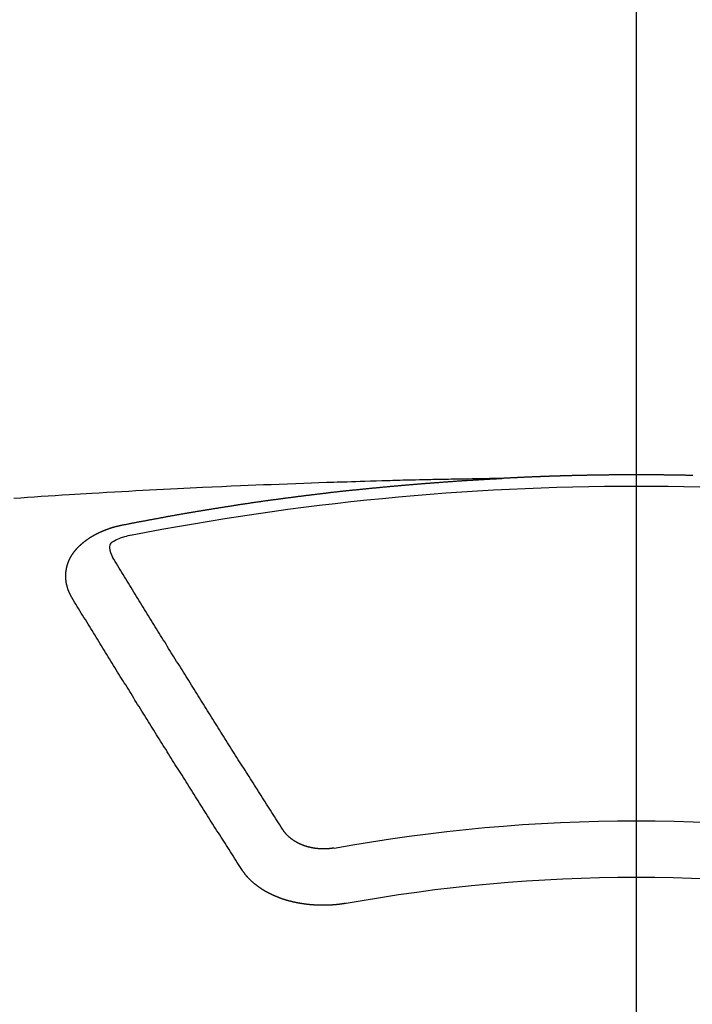
# Model space of a CAD drawing. Extents: x 55896 to 82369, y -11045 to -2175.
# Drawn here: x 71765 to 71773, y -4502 to -4491 of the extents above; entities that cross this region are included whole.
import ezdxf

# ---------------------------------------------------------------- set-up
doc = ezdxf.new("R2010")
doc.units = 0
doc.header["$LTSCALE"] = 50
doc.header["$MEASUREMENT"] = 0
doc.linetypes.add('CENTER2', pattern=[1.125, 0.75, -0.125, 0.125, -0.125])
doc.layers.get('0').update_dxf_attribs({"linetype": 'CONTINUOUS'})
doc.layers.add('150-機器', color=8, linetype='CONTINUOUS')
doc.layers.add('160-文字', color=254, linetype='CONTINUOUS')
doc.styles.add('KH001', font='msgothic.ttc')
doc.dimstyles.new('KH1xx030', dxfattribs={"dimscale": 30, "dimtxt": 2, "dimasz": 0.6, "dimexe": 0.3, "dimexo": 1.2, "dimgap": 0.5, "dimtad": 3, "dimdec": 1, "dimdsep": 46, "dimlunit": 6, "dimtxsty": 'KH001', "dimblk": 'DOT', "dimcen": 1, "dimdle": 1, "dimclrd": 256, "dimclre": 256, "dimclrt": 256, "dimadec": 0, "dimazin": 0, "dimtfac": 1, "dimtdec": 1, "dimtix": 1, "dimtmove": 2, "dimatfit": 3, "dimldrblk": 'CLOSEDBLANK', "dimfxl": 1, "dimtolj": 1, "dimtzin": 0, "dimlwd": -1, "dimlwe": -1, "dimarcsym": 0})

# ---------------------------------------------------------------- blocks, each defined once
blk = doc.blocks.new('F402_H')
at = {"layer": '150-機器', "color": 161, "linetype": 'CENTER2'}
blk.add_line((0, 136.026), (0, -355.416), dxfattribs=at)
at = {"layer": '150-機器', "color": 13, "linetype": 'Continuous'}
for points in [[(-0.673, -266.101), (-0.667, -266.101), (-0.66, -266.101), (-0.653, -266.101), (-0.646, -266.101), (-0.64, -266.1), (-0.633, -266.1), (-0.626, -266.1), (-0.62, -266.1), (-0.613, -266.1), (-0.606, -266.1), (-0.599, -266.1), (-0.593, -266.1), (-0.586, -266.099), (-0.579, -266.099), (-0.573, -266.099), (-0.566, -266.099), (-0.559, -266.099), (-0.552, -266.099), (-0.546, -266.099), (-0.539, -266.099), (-0.532, -266.098), (-0.526, -266.098), (-0.519, -266.098), (-0.512, -266.098), (-0.505, -266.098), (-0.499, -266.098), (-0.492, -266.098), (-0.485, -266.098), (-0.479, -266.098), (-0.472, -266.097), (-0.465, -266.097), (-0.458, -266.097), (-0.452, -266.097), (-0.445, -266.097), (-0.438, -266.097), (-0.432, -266.097), (-0.425, -266.097), (-0.418, -266.097), (-0.412, -266.097), (-0.405, -266.096), (-0.398, -266.096), (-0.391, -266.096), (-0.385, -266.096), (-0.378, -266.096), (-0.371, -266.096), (-0.365, -266.096), (-0.358, -266.096), (-0.351, -266.096), (-0.344, -266.096), (-0.338, -266.096), (-0.331, -266.096), (-0.325, -266.095), (-0.319, -266.095), (-0.312, -266.095), (-0.305, -266.095), (-0.298, -266.095), (-0.292, -266.095), (-0.285, -266.095), (-0.278, -266.095), (-0.272, -266.095), (-0.265, -266.095), (-0.258, -266.095), (-0.251, -266.095), (-0.245, -266.095), (-0.238, -266.095), (-0.231, -266.095), (-0.225, -266.095), (-0.218, -266.095), (-0.211, -266.094), (-0.204, -266.094), (-0.198, -266.094), (-0.191, -266.094), (-0.184, -266.094), (-0.178, -266.094), (-0.171, -266.094), (-0.164, -266.094), (-0.157, -266.094), (-0.151, -266.094), (-0.144, -266.094), (-0.137, -266.094), (-0.13, -266.094), (-0.124, -266.094), (-0.117, -266.094), (-0.11, -266.094), (-0.104, -266.094), (-0.097, -266.094), (-0.09, -266.094), (-0.083, -266.094), (-0.077, -266.094), (-0.07, -266.094), (-0.063, -266.094), (-0.057, -266.094), (-0.05, -266.094), (-0.043, -266.094), (-0.036, -266.094), (-0.03, -266.094), (-0.023, -266.094), (-0.016, -266.094), (-0.01, -266.094), (-0.003, -266.094), (0.004, -266.094), (0.011, -266.094), (0.017, -266.094), (0.024, -266.094), (0.031, -266.094), (0.037, -266.094), (0.044, -266.094), (0.05, -266.094), (0.057, -266.094), (0.063, -266.094), (0.07, -266.094), (0.077, -266.094), (0.083, -266.094), (0.09, -266.094), (0.097, -266.094), (0.104, -266.094), (0.11, -266.094), (0.117, -266.094), (0.124, -266.094), (0.13, -266.094), (0.137, -266.094), (0.144, -266.094), (0.151, -266.094), (0.157, -266.094), (0.164, -266.094), (0.171, -266.094), (0.177, -266.094), (0.184, -266.094), (0.191, -266.094), (0.198, -266.094), (0.204, -266.094), (0.211, -266.094), (0.218, -266.095), (0.224, -266.095), (0.231, -266.095), (0.238, -266.095), (0.245, -266.095), (0.251, -266.095), (0.258, -266.095), (0.265, -266.095), (0.271, -266.095), (0.278, -266.095), (0.285, -266.095), (0.292, -266.095), (0.298, -266.095), (0.305, -266.095), (0.312, -266.095), (0.318, -266.095), (0.325, -266.095), (0.332, -266.096), (0.339, -266.096), (0.345, -266.096), (0.352, -266.096), (0.359, -266.096), (0.365, -266.096), (0.372, -266.096), (0.379, -266.096), (0.386, -266.096), (0.392, -266.096), (0.399, -266.096), (0.406, -266.096), (0.412, -266.097), (0.419, -266.097), (0.426, -266.097), (0.432, -266.097), (0.438, -266.097), (0.445, -266.097), (0.452, -266.097), (0.458, -266.097), (0.465, -266.097), (0.472, -266.097), (0.479, -266.098), (0.485, -266.098), (0.492, -266.098), (0.499, -266.098), (0.505, -266.098), (0.512, -266.098), (0.519, -266.098), (0.526, -266.098), (0.532, -266.098), (0.539, -266.099), (0.546, -266.099), (0.552, -266.099), (0.559, -266.099), (0.566, -266.099), (0.573, -266.099), (0.579, -266.099), (0.586, -266.099), (0.593, -266.1), (0.599, -266.1), (0.606, -266.1), (0.613, -266.1), (0.619, -266.1), (0.626, -266.1), (0.633, -266.1), (0.64, -266.101), (0.646, -266.101), (0.653, -266.101), (0.66, -266.101), (0.666, -266.101), (0.673, -266.101), (0.68, -266.101), (0.687, -266.102), (0.693, -266.102), (0.7, -266.102), (0.707, -266.102), (0.713, -266.102), (0.72, -266.102), (0.727, -266.102), (0.734, -266.103), (0.74, -266.103), (0.747, -266.103), (0.754, -266.103), (0.76, -266.103), (0.767, -266.103), (0.774, -266.104), (0.781, -266.104), (0.787, -266.104), (0.794, -266.104), (0.801, -266.104), (0.806, -266.105), (0.813, -266.105), (0.82, -266.105), (0.826, -266.105), (0.833, -266.105), (0.84, -266.105), (0.847, -266.106), (0.853, -266.106), (0.86, -266.106), (0.867, -266.106), (0.873, -266.106), (0.88, -266.107), (0.887, -266.107), (0.894, -266.107), (0.9, -266.107), (0.907, -266.107), (0.914, -266.108), (0.92, -266.108), (0.927, -266.108), (0.934, -266.108), (0.941, -266.108), (0.947, -266.109), (0.954, -266.109), (0.961, -266.109), (0.967, -266.109), (0.974, -266.109), (0.981, -266.11), (0.987, -266.11), (0.994, -266.11), (1.001, -266.11), (1.008, -266.11), (1.014, -266.111), (1.021, -266.111), (1.028, -266.111), (1.034, -266.111), (1.041, -266.112), (1.048, -266.112), (1.054, -266.112), (1.061, -266.112), (1.068, -266.113), (1.075, -266.113), (1.081, -266.113), (1.088, -266.113), (1.095, -266.114), (1.101, -266.114), (1.108, -266.114), (1.115, -266.114), (1.122, -266.115), (1.128, -266.115), (1.135, -266.115), (1.142, -266.115), (1.148, -266.116), (1.155, -266.116), (1.162, -266.116), (1.168, -266.116), (1.175, -266.117), (1.181, -266.117), (1.188, -266.117), (1.194, -266.117), (1.201, -266.118), (1.208, -266.118), (1.214, -266.118), (1.221, -266.118), (1.228, -266.119), (1.234, -266.119), (1.241, -266.119), (1.248, -266.12), (1.254, -266.12), (1.261, -266.12), (1.268, -266.12), (1.275, -266.121), (1.281, -266.121), (1.288, -266.121), (1.295, -266.122), (1.301, -266.122), (1.308, -266.122), (1.315, -266.123), (1.321, -266.123), (1.328, -266.123), (1.335, -266.123), (1.342, -266.124), (1.348, -266.124), (1.355, -266.124), (1.362, -266.125), (1.368, -266.125), (1.375, -266.125), (1.382, -266.126), (1.388, -266.126), (1.395, -266.126), (1.402, -266.127), (1.408, -266.127), (1.415, -266.127), (1.422, -266.128), (1.429, -266.128), (1.435, -266.128), (1.442, -266.128), (1.449, -266.129), (1.455, -266.129), (1.462, -266.129), (1.469, -266.13), (1.475, -266.13), (1.482, -266.13), (1.489, -266.131), (1.495, -266.131), (1.502, -266.131), (1.509, -266.132), (1.516, -266.132), (1.522, -266.132), (1.529, -266.133), (1.536, -266.133), (1.542, -266.133), (1.549, -266.134), (1.556, -266.134), (1.561, -266.134), (1.568, -266.135), (1.575, -266.135), (1.581, -266.135), (1.588, -266.136), (1.595, -266.136), (1.602, -266.136)], [(1.595, -266.136), (1.673, -266.137), (1.75, -266.139), (1.828, -266.14), (1.905, -266.142), (1.958, -266.143), (2.011, -266.144), (2.064, -266.145), (2.117, -266.146), (2.147, -266.146), (2.178, -266.147), (2.208, -266.147), (2.238, -266.148), (2.269, -266.148), (2.299, -266.149), (2.329, -266.149), (2.359, -266.15), (2.382, -266.15), (2.404, -266.151), (2.427, -266.151), (2.45, -266.152), (2.495, -266.153), (2.541, -266.154), (2.587, -266.155), (2.632, -266.156), (2.655, -266.156), (2.678, -266.157), (2.7, -266.157), (2.723, -266.158), (2.753, -266.158), (2.783, -266.159), (2.814, -266.16), (2.844, -266.161), (2.874, -266.162), (2.905, -266.163), (2.935, -266.164), (2.966, -266.165), (3.034, -266.167), (3.102, -266.168), (3.17, -266.17), (3.238, -266.172), (3.291, -266.173), (3.343, -266.175), (3.396, -266.177), (3.449, -266.179), (3.488, -266.18), (3.527, -266.181), (3.566, -266.182), (3.605, -266.183), (3.694, -266.186), (3.784, -266.189), (3.873, -266.192), (3.963, -266.196), (4.061, -266.199), (4.159, -266.203), (4.258, -266.207), (4.356, -266.211), (4.446, -266.214), (4.537, -266.218), (4.627, -266.222), (4.718, -266.226), (4.831, -266.23), (4.944, -266.235), (5.057, -266.24), (5.171, -266.246), (5.246, -266.249), (5.321, -266.253), (5.397, -266.257), (5.472, -266.261), (5.555, -266.265), (5.637, -266.269), (5.72, -266.273), (5.803, -266.277), (5.886, -266.282), (5.969, -266.286), (6.051, -266.291), (6.134, -266.295), (6.224, -266.301), (6.314, -266.306), (6.404, -266.311), (6.494, -266.316), (6.562, -266.32), (6.629, -266.324), (6.697, -266.328), (6.764, -266.332), (6.847, -266.337), (6.929, -266.343), (7.012, -266.348), (7.095, -266.353), (7.177, -266.359), (7.259, -266.364), (7.341, -266.37), (7.424, -266.375)], [(6.135, -266.693), (6.125, -266.691), (6.116, -266.689), (6.107, -266.687), (6.098, -266.685), (6.089, -266.684), (6.079, -266.682), (6.07, -266.68), (6.061, -266.678), (6.052, -266.676), (6.043, -266.674), (6.033, -266.673), (6.024, -266.671), (6.015, -266.669), (6.006, -266.667), (5.997, -266.665), (5.987, -266.664), (5.979, -266.662), (5.97, -266.66), (5.961, -266.658), (5.951, -266.656), (5.942, -266.655), (5.933, -266.653), (5.924, -266.651), (5.915, -266.65), (5.905, -266.649), (5.896, -266.647), (5.887, -266.645), (5.878, -266.643), (5.868, -266.641), (5.859, -266.64), (5.85, -266.638), (5.841, -266.636), (5.832, -266.634), (5.822, -266.633), (5.813, -266.631), (5.804, -266.629), (5.795, -266.627), (5.785, -266.626), (5.776, -266.624), (5.767, -266.622), (5.758, -266.621), (5.748, -266.619), (5.739, -266.617), (5.73, -266.615), (5.721, -266.614), (5.711, -266.612), (5.702, -266.61), (5.693, -266.609), (5.683, -266.607), (5.674, -266.605), (5.665, -266.603), (5.656, -266.602), (5.646, -266.6), (5.637, -266.598), (5.628, -266.597), (5.619, -266.595), (5.609, -266.593), (5.601, -266.592), (5.592, -266.59), (5.582, -266.588), (5.573, -266.587), (5.564, -266.585), (5.555, -266.583), (5.545, -266.582), (5.536, -266.58), (5.527, -266.578), (5.517, -266.577), (5.508, -266.575), (5.499, -266.573), (5.49, -266.572), (5.48, -266.57), (5.471, -266.568), (5.462, -266.567), (5.452, -266.565), (5.443, -266.564), (5.434, -266.562), (5.424, -266.56), (5.415, -266.559), (5.406, -266.557), (5.397, -266.555), (5.387, -266.554), (5.378, -266.552), (5.369, -266.551), (5.359, -266.549), (5.35, -266.547), (5.341, -266.546), (5.331, -266.544), (5.322, -266.543), (5.313, -266.541), (5.303, -266.539), (5.294, -266.538), (5.285, -266.536), (5.275, -266.535), (5.266, -266.533), (5.257, -266.532), (5.247, -266.53), (5.238, -266.528), (5.229, -266.527), (5.22, -266.525), (5.211, -266.524), (5.202, -266.522), (5.192, -266.521), (5.183, -266.519), (5.174, -266.517), (5.164, -266.516), (5.155, -266.514), (5.146, -266.513), (5.136, -266.511), (5.127, -266.51), (5.118, -266.508), (5.108, -266.507), (5.099, -266.505), (5.089, -266.504), (5.08, -266.502), (5.071, -266.501), (5.061, -266.499), (5.052, -266.498), (5.043, -266.496), (5.033, -266.495), (5.024, -266.493), (5.015, -266.492), (5.005, -266.49), (4.996, -266.489), (4.986, -266.487), (4.977, -266.486), (4.968, -266.484), (4.958, -266.483), (4.949, -266.481), (4.94, -266.48), (4.93, -266.478), (4.921, -266.477), (4.911, -266.475), (4.902, -266.474), (4.893, -266.472), (4.883, -266.471), (4.874, -266.469), (4.864, -266.468), (4.855, -266.466), (4.847, -266.465), (4.837, -266.464), (4.828, -266.462), (4.818, -266.461), (4.809, -266.459), (4.8, -266.458), (4.79, -266.456), (4.781, -266.455), (4.771, -266.453), (4.762, -266.452), (4.753, -266.451), (4.743, -266.449), (4.734, -266.448), (4.724, -266.446), (4.715, -266.445), (4.706, -266.444), (4.696, -266.442), (4.687, -266.441), (4.677, -266.439), (4.668, -266.438), (4.659, -266.437), (4.649, -266.435), (4.64, -266.434), (4.63, -266.432), (4.621, -266.431), (4.611, -266.43), (4.602, -266.428), (4.593, -266.427), (4.583, -266.425), (4.574, -266.424), (4.564, -266.423), (4.555, -266.421), (4.545, -266.42), (4.536, -266.419), (4.527, -266.417), (4.517, -266.416), (4.508, -266.415), (4.498, -266.413), (4.489, -266.412), (4.479, -266.411), (4.471, -266.409), (4.461, -266.408), (4.452, -266.407), (4.443, -266.405), (4.433, -266.404), (4.424, -266.403), (4.414, -266.401), (4.405, -266.4), (4.395, -266.399), (4.386, -266.397), (4.376, -266.396), (4.367, -266.395), (4.357, -266.393), (4.348, -266.392), (4.339, -266.391), (4.329, -266.389), (4.32, -266.388), (4.31, -266.387), (4.301, -266.386), (4.291, -266.384), (4.282, -266.383), (4.272, -266.382), (4.263, -266.38), (4.253, -266.379), (4.244, -266.378), (4.234, -266.377), (4.225, -266.375), (4.215, -266.374), (4.206, -266.373), (4.197, -266.372), (4.187, -266.37), (4.178, -266.369), (4.168, -266.368), (4.159, -266.367), (4.149, -266.365), (4.14, -266.364), (4.13, -266.363), (4.121, -266.362), (4.111, -266.36), (4.102, -266.359), (4.093, -266.358), (4.084, -266.357), (4.074, -266.355), (4.065, -266.354), (4.055, -266.353), (4.046, -266.352), (4.036, -266.351), (4.027, -266.349), (4.017, -266.348), (4.008, -266.347), (3.998, -266.346), (3.989, -266.345), (3.979, -266.343), (3.97, -266.342), (3.96, -266.341), (3.951, -266.34), (3.941, -266.339), (3.932, -266.337), (3.922, -266.336), (3.913, -266.335), (3.903, -266.334), (3.894, -266.333), (3.884, -266.332), (3.875, -266.33), (3.865, -266.329), (3.856, -266.328), (3.846, -266.327), (3.837, -266.326), (3.827, -266.325), (3.817, -266.323), (3.808, -266.322), (3.798, -266.321), (3.789, -266.32), (3.779, -266.319), (3.77, -266.318), (3.76, -266.317), (3.751, -266.316), (3.741, -266.314), (3.732, -266.313), (3.722, -266.312), (3.714, -266.311), (3.704, -266.31), (3.695, -266.309), (3.685, -266.308), (3.676, -266.307), (3.666, -266.306), (3.656, -266.304), (3.647, -266.303), (3.637, -266.302), (3.628, -266.301), (3.618, -266.3), (3.609, -266.299), (3.599, -266.298), (3.59, -266.297), (3.58, -266.296), (3.571, -266.295), (3.561, -266.294), (3.551, -266.293), (3.542, -266.291), (3.532, -266.29), (3.523, -266.289), (3.513, -266.288), (3.504, -266.287), (3.494, -266.286), (3.485, -266.285), (3.475, -266.284), (3.465, -266.283), (3.456, -266.282), (3.446, -266.281), (3.437, -266.28), (3.427, -266.279), (3.418, -266.278), (3.408, -266.277), (3.399, -266.276), (3.389, -266.275), (3.379, -266.274), (3.37, -266.273), (3.36, -266.273), (3.351, -266.272), (3.342, -266.271), (3.333, -266.27), (3.323, -266.269), (3.313, -266.268), (3.304, -266.267), (3.294, -266.266), (3.285, -266.265), (3.275, -266.264), (3.266, -266.263), (3.256, -266.262), (3.246, -266.261), (3.237, -266.26), (3.227, -266.259), (3.218, -266.258), (3.208, -266.257), (3.199, -266.256), (3.189, -266.255), (3.179, -266.254), (3.17, -266.253), (3.16, -266.252), (3.151, -266.251), (3.141, -266.25), (3.131, -266.249), (3.122, -266.248), (3.112, -266.248), (3.103, -266.247), (3.093, -266.246), (3.083, -266.245), (3.074, -266.244), (3.064, -266.243), (3.055, -266.242), (3.045, -266.241), (3.035, -266.24), (3.026, -266.239), (3.016, -266.238), (3.007, -266.237), (2.997, -266.237), (2.987, -266.236), (2.978, -266.235), (2.968, -266.234), (2.96, -266.233), (2.95, -266.232), (2.94, -266.231), (2.931, -266.23), (2.921, -266.229), (2.912, -266.229), (2.902, -266.228), (2.892, -266.227), (2.883, -266.226), (2.873, -266.225), (2.864, -266.224), (2.854, -266.223), (2.844, -266.223), (2.835, -266.222), (2.825, -266.221), (2.815, -266.22), (2.806, -266.219), (2.796, -266.218), (2.787, -266.217), (2.777, -266.217), (2.767, -266.216), (2.758, -266.215), (2.748, -266.214), (2.739, -266.213), (2.729, -266.212), (2.719, -266.212), (2.71, -266.211), (2.7, -266.21), (2.69, -266.209), (2.681, -266.208), (2.671, -266.208), (2.662, -266.207), (2.652, -266.206), (2.642, -266.205), (2.633, -266.204), (2.623, -266.204), (2.613, -266.203), (2.604, -266.202), (2.594, -266.201), (2.585, -266.201), (2.576, -266.2), (2.566, -266.199), (2.557, -266.198), (2.547, -266.197), (2.537, -266.197), (2.528, -266.196), (2.518, -266.195), (2.508, -266.194), (2.499, -266.194), (2.489, -266.193), (2.479, -266.192), (2.47, -266.191), (2.46, -266.191), (2.451, -266.19), (2.441, -266.189), (2.431, -266.188), (2.422, -266.188), (2.412, -266.187), (2.402, -266.186), (2.393, -266.186), (2.383, -266.185), (2.373, -266.184), (2.364, -266.183), (2.354, -266.183), (2.344, -266.182), (2.335, -266.181), (2.325, -266.181), (2.315, -266.18), (2.306, -266.179), (2.296, -266.178), (2.287, -266.178), (2.277, -266.177), (2.267, -266.176), (2.258, -266.176), (2.248, -266.175), (2.238, -266.174), (2.229, -266.174), (2.219, -266.173), (2.21, -266.172), (2.201, -266.172), (2.191, -266.171), (2.181, -266.17), (2.172, -266.17), (2.162, -266.169), (2.152, -266.168), (2.143, -266.168), (2.133, -266.167), (2.123, -266.166), (2.114, -266.166), (2.104, -266.165), (2.094, -266.165), (2.085, -266.164), (2.075, -266.163), (2.065, -266.163), (2.056, -266.162), (2.046, -266.161), (2.036, -266.161), (2.027, -266.16), (2.017, -266.16), (2.007, -266.159), (1.998, -266.158), (1.988, -266.158), (1.978, -266.157), (1.969, -266.157), (1.959, -266.156), (1.949, -266.156), (1.94, -266.155), (1.93, -266.154), (1.92, -266.154), (1.911, -266.153), (1.901, -266.153), (1.891, -266.152), (1.881, -266.152), (1.872, -266.151), (1.862, -266.15), (1.852, -266.15), (1.843, -266.149), (1.834, -266.149), (1.824, -266.148), (1.815, -266.148), (1.805, -266.147), (1.795, -266.147), (1.786, -266.146), (1.776, -266.146), (1.766, -266.145), (1.757, -266.145), (1.747, -266.144), (1.737, -266.143), (1.728, -266.143), (1.718, -266.142), (1.708, -266.142), (1.698, -266.141), (1.689, -266.141), (1.679, -266.14), (1.669, -266.14), (1.66, -266.139), (1.65, -266.139), (1.64, -266.138), (1.631, -266.138), (1.621, -266.137), (1.611, -266.137), (1.602, -266.136)], [(6.73, -267.557), (6.731, -267.555), (6.732, -267.553), (6.733, -267.551), (6.735, -267.549), (6.735, -267.546), (6.736, -267.544), (6.737, -267.542), (6.738, -267.54), (6.74, -267.538), (6.741, -267.536), (6.742, -267.534), (6.743, -267.531), (6.744, -267.529), (6.745, -267.527), (6.747, -267.525), (6.748, -267.523), (6.749, -267.521), (6.75, -267.518), (6.751, -267.516), (6.752, -267.514), (6.753, -267.512), (6.754, -267.51), (6.755, -267.508), (6.756, -267.505), (6.758, -267.503), (6.759, -267.501), (6.76, -267.499), (6.761, -267.497), (6.762, -267.494), (6.763, -267.492), (6.764, -267.49), (6.765, -267.488), (6.765, -267.486), (6.766, -267.484), (6.767, -267.481), (6.768, -267.479), (6.769, -267.477), (6.77, -267.475), (6.771, -267.472), (6.772, -267.47), (6.772, -267.468), (6.773, -267.466), (6.774, -267.464), (6.775, -267.461), (6.776, -267.459), (6.776, -267.457), (6.777, -267.455), (6.778, -267.453), (6.779, -267.45), (6.779, -267.448), (6.78, -267.446), (6.781, -267.444), (6.782, -267.441), (6.782, -267.439), (6.783, -267.437), (6.784, -267.435), (6.784, -267.432), (6.785, -267.43), (6.785, -267.428), (6.786, -267.426), (6.787, -267.423), (6.787, -267.421), (6.788, -267.419), (6.788, -267.417), (6.789, -267.414), (6.79, -267.412), (6.79, -267.41), (6.791, -267.408), (6.791, -267.405), (6.792, -267.403), (6.792, -267.402), (6.793, -267.4), (6.793, -267.397), (6.794, -267.395), (6.794, -267.393), (6.794, -267.391), (6.795, -267.388), (6.795, -267.386), (6.796, -267.384), (6.796, -267.382), (6.797, -267.379), (6.797, -267.377), (6.797, -267.375), (6.798, -267.373), (6.798, -267.37), (6.798, -267.368), (6.799, -267.366), (6.799, -267.364), (6.799, -267.361), (6.8, -267.359), (6.8, -267.357), (6.8, -267.355), (6.8, -267.352), (6.801, -267.35), (6.801, -267.348), (6.801, -267.346), (6.801, -267.343), (6.802, -267.341), (6.802, -267.339), (6.802, -267.337), (6.802, -267.334), (6.802, -267.332), (6.802, -267.33), (6.803, -267.328), (6.803, -267.325), (6.803, -267.323), (6.803, -267.321), (6.803, -267.319), (6.803, -267.316), (6.803, -267.314), (6.803, -267.312), (6.803, -267.309), (6.803, -267.307), (6.803, -267.305), (6.803, -267.303), (6.803, -267.3), (6.803, -267.298), (6.803, -267.296), (6.803, -267.294), (6.803, -267.291), (6.803, -267.289), (6.803, -267.287), (6.803, -267.285), (6.803, -267.282), (6.803, -267.28), (6.803, -267.278), (6.803, -267.276), (6.802, -267.273), (6.802, -267.271), (6.802, -267.269), (6.802, -267.267), (6.802, -267.264), (6.802, -267.262), (6.801, -267.26), (6.801, -267.258), (6.801, -267.255), (6.801, -267.253), (6.801, -267.251), (6.8, -267.249), (6.8, -267.246), (6.8, -267.244), (6.8, -267.242), (6.799, -267.24), (6.799, -267.237), (6.799, -267.235), (6.798, -267.233), (6.798, -267.231), (6.798, -267.228), (6.797, -267.226), (6.797, -267.224), (6.796, -267.222), (6.796, -267.219), (6.796, -267.217), (6.795, -267.215), (6.795, -267.213), (6.794, -267.211), (6.794, -267.208), (6.793, -267.206), (6.793, -267.204), (6.793, -267.202), (6.792, -267.199), (6.792, -267.197), (6.791, -267.195), (6.791, -267.193), (6.79, -267.191), (6.789, -267.188), (6.789, -267.186), (6.788, -267.184), (6.788, -267.182), (6.787, -267.179), (6.787, -267.177), (6.786, -267.175), (6.785, -267.173), (6.785, -267.171), (6.784, -267.168), (6.783, -267.166), (6.783, -267.164), (6.782, -267.162), (6.781, -267.16), (6.781, -267.157), (6.78, -267.155), (6.779, -267.153), (6.778, -267.151), (6.778, -267.149), (6.777, -267.147), (6.776, -267.144), (6.775, -267.142), (6.775, -267.14), (6.774, -267.138), (6.773, -267.136), (6.772, -267.133), (6.771, -267.131), (6.77, -267.129), (6.77, -267.127), (6.769, -267.125), (6.768, -267.123), (6.767, -267.12), (6.766, -267.118), (6.765, -267.116), (6.764, -267.114), (6.763, -267.112), (6.762, -267.11), (6.761, -267.108), (6.76, -267.105), (6.759, -267.103), (6.758, -267.101), (6.757, -267.099), (6.756, -267.097), (6.755, -267.095), (6.754, -267.093), (6.753, -267.091), (6.752, -267.088), (6.751, -267.086), (6.75, -267.084), (6.749, -267.082), (6.748, -267.08), (6.747, -267.078), (6.745, -267.076), (6.744, -267.074), (6.743, -267.072), (6.742, -267.07), (6.741, -267.067), (6.74, -267.065), (6.738, -267.063), (6.737, -267.061), (6.736, -267.059), (6.735, -267.057), (6.734, -267.055), (6.733, -267.053), (6.732, -267.051), (6.731, -267.049), (6.729, -267.047), (6.728, -267.045), (6.727, -267.043), (6.725, -267.041), (6.724, -267.039), (6.723, -267.037), (6.721, -267.034), (6.72, -267.032), (6.718, -267.03), (6.717, -267.028), (6.716, -267.026), (6.714, -267.025), (6.713, -267.023), (6.711, -267.021), (6.71, -267.019), (6.708, -267.017), (6.707, -267.015), (6.705, -267.013), (6.704, -267.011), (6.702, -267.009), (6.701, -267.007), (6.699, -267.005), (6.698, -267.003), (6.696, -267.002), (6.695, -267), (6.693, -266.998), (6.692, -266.996), (6.69, -266.994), (6.688, -266.992), (6.687, -266.99), (6.685, -266.988), (6.683, -266.986), (6.682, -266.984), (6.68, -266.982), (6.678, -266.98), (6.677, -266.978), (6.675, -266.976), (6.673, -266.974), (6.672, -266.972), (6.67, -266.971), (6.668, -266.969), (6.666, -266.967), (6.665, -266.965), (6.663, -266.963), (6.661, -266.961), (6.659, -266.959), (6.658, -266.957), (6.656, -266.956), (6.654, -266.954), (6.652, -266.952), (6.65, -266.95), (6.648, -266.948), (6.647, -266.946), (6.645, -266.944), (6.643, -266.943), (6.641, -266.941), (6.639, -266.939), (6.637, -266.937), (6.635, -266.935), (6.633, -266.933), (6.631, -266.932), (6.629, -266.93), (6.627, -266.928), (6.625, -266.926), (6.623, -266.924), (6.621, -266.923), (6.619, -266.921), (6.617, -266.919), (6.615, -266.917), (6.613, -266.916), (6.611, -266.914), (6.609, -266.912), (6.607, -266.91), (6.605, -266.909), (6.603, -266.907), (6.601, -266.905), (6.599, -266.903), (6.597, -266.902), (6.595, -266.9), (6.593, -266.898), (6.591, -266.897), (6.588, -266.895), (6.586, -266.893), (6.584, -266.891), (6.582, -266.89), (6.58, -266.888), (6.578, -266.886), (6.575, -266.885), (6.573, -266.883), (6.571, -266.881), (6.569, -266.88), (6.567, -266.878), (6.564, -266.876), (6.562, -266.875), (6.56, -266.873), (6.558, -266.871), (6.555, -266.87), (6.553, -266.868), (6.551, -266.867), (6.549, -266.865), (6.546, -266.863), (6.544, -266.862), (6.542, -266.86), (6.539, -266.859), (6.537, -266.857), (6.535, -266.855), (6.532, -266.854), (6.53, -266.852), (6.528, -266.851), (6.525, -266.849), (6.523, -266.848), (6.521, -266.846), (6.518, -266.844), (6.516, -266.843), (6.513, -266.841), (6.511, -266.84), (6.509, -266.838), (6.506, -266.837), (6.504, -266.835), (6.501, -266.834), (6.499, -266.832), (6.496, -266.831), (6.494, -266.829), (6.491, -266.828), (6.489, -266.826), (6.486, -266.825), (6.484, -266.823), (6.481, -266.822), (6.479, -266.821), (6.476, -266.819), (6.474, -266.818), (6.471, -266.816), (6.469, -266.815), (6.466, -266.813), (6.464, -266.812), (6.461, -266.81), (6.458, -266.809), (6.456, -266.808), (6.453, -266.806), (6.451, -266.805), (6.448, -266.803), (6.446, -266.802), (6.443, -266.801), (6.44, -266.799), (6.438, -266.798), (6.435, -266.797), (6.432, -266.795), (6.43, -266.794), (6.427, -266.793), (6.424, -266.791), (6.422, -266.79), (6.419, -266.789), (6.416, -266.787), (6.414, -266.786), (6.411, -266.785), (6.408, -266.783), (6.406, -266.782), (6.403, -266.781), (6.4, -266.78), (6.397, -266.778), (6.395, -266.777), (6.392, -266.776), (6.389, -266.774), (6.386, -266.773), (6.384, -266.772), (6.381, -266.771), (6.378, -266.77), (6.375, -266.768), (6.372, -266.767), (6.37, -266.766), (6.367, -266.765), (6.364, -266.763), (6.361, -266.762), (6.358, -266.761), (6.357, -266.76), (6.354, -266.759), (6.351, -266.758), (6.348, -266.756), (6.345, -266.755), (6.342, -266.754), (6.339, -266.753), (6.337, -266.752), (6.334, -266.751), (6.331, -266.75), (6.328, -266.748), (6.325, -266.747), (6.322, -266.746), (6.319, -266.745), (6.316, -266.744), (6.313, -266.743), (6.31, -266.742), (6.308, -266.741), (6.305, -266.74), (6.302, -266.739), (6.299, -266.738), (6.296, -266.737), (6.293, -266.736), (6.29, -266.735), (6.287, -266.734), (6.284, -266.733), (6.281, -266.731), (6.278, -266.73), (6.275, -266.729), (6.272, -266.729), (6.269, -266.728), (6.266, -266.727), (6.263, -266.726), (6.26, -266.725), (6.257, -266.724), (6.254, -266.723), (6.251, -266.722), (6.248, -266.721), (6.245, -266.72), (6.242, -266.719), (6.238, -266.718), (6.235, -266.717), (6.232, -266.716), (6.229, -266.716), (6.226, -266.715), (6.223, -266.714), (6.22, -266.713), (6.217, -266.712), (6.214, -266.711), (6.211, -266.711), (6.207, -266.71), (6.204, -266.709), (6.201, -266.708), (6.198, -266.707), (6.195, -266.707), (6.192, -266.706), (6.189, -266.705), (6.185, -266.704), (6.182, -266.704), (6.179, -266.703), (6.176, -266.702), (6.173, -266.701), (6.17, -266.701), (6.166, -266.7), (6.163, -266.699), (6.16, -266.698), (6.157, -266.698), (6.154, -266.697), (6.15, -266.696), (6.147, -266.695), (6.144, -266.695), (6.141, -266.694), (6.138, -266.693), (6.135, -266.693)], [(6.021, -266.811), (6.041, -266.817), (6.062, -266.822), (6.083, -266.827), (6.103, -266.833), (6.116, -266.837), (6.129, -266.841), (6.141, -266.845), (6.154, -266.85), (6.172, -266.857), (6.189, -266.866), (6.206, -266.874), (6.224, -266.883), (6.235, -266.888), (6.247, -266.894), (6.257, -266.9), (6.266, -266.908), (6.273, -266.919), (6.278, -266.933), (6.281, -266.948), (6.282, -266.963), (6.278, -266.992), (6.27, -267.02), (6.259, -267.047), (6.246, -267.073)], [(4.218, -270.316), (4.234, -270.291), (4.251, -270.266), (4.267, -270.241), (4.283, -270.216), (4.299, -270.191), (4.315, -270.166), (4.331, -270.141), (4.347, -270.116), (4.363, -270.091), (4.379, -270.066), (4.395, -270.041), (4.411, -270.016), (4.427, -269.991), (4.443, -269.966), (4.459, -269.941), (4.474, -269.916), (4.49, -269.891), (4.506, -269.865), (4.522, -269.84), (4.538, -269.815), (4.554, -269.79), (4.57, -269.765), (4.586, -269.739), (4.602, -269.714), (4.618, -269.689), (4.634, -269.665), (4.65, -269.639), (4.666, -269.614), (4.682, -269.589), (4.698, -269.563), (4.714, -269.538), (4.73, -269.513), (4.746, -269.488), (4.762, -269.462), (4.778, -269.437), (4.794, -269.412), (4.81, -269.386), (4.826, -269.361), (4.842, -269.335), (4.858, -269.31), (4.874, -269.286), (4.89, -269.26), (4.906, -269.235), (4.922, -269.209), (4.938, -269.184), (4.954, -269.159), (4.97, -269.133), (4.986, -269.108), (5.002, -269.082), (5.018, -269.057), (5.034, -269.031), (5.05, -269.006), (5.066, -268.98), (5.082, -268.955), (5.098, -268.929), (5.114, -268.905), (5.13, -268.879), (5.146, -268.854), (5.162, -268.828), (5.178, -268.802), (5.194, -268.777), (5.21, -268.751), (5.226, -268.726), (5.241, -268.7), (5.257, -268.674), (5.273, -268.649), (5.289, -268.623), (5.305, -268.598), (5.321, -268.572), (5.337, -268.546), (5.353, -268.522), (5.369, -268.496), (5.385, -268.47), (5.401, -268.445), (5.417, -268.419), (5.433, -268.393), (5.449, -268.367), (5.465, -268.342), (5.481, -268.316), (5.497, -268.29), (5.513, -268.264), (5.529, -268.239), (5.545, -268.213), (5.561, -268.187), (5.577, -268.161), (5.593, -268.136), (5.608, -268.111), (5.624, -268.085), (5.64, -268.059), (5.656, -268.033), (5.672, -268.007), (5.688, -267.981), (5.704, -267.956), (5.72, -267.93), (5.736, -267.904), (5.752, -267.878), (5.768, -267.852), (5.784, -267.826), (5.8, -267.8), (5.816, -267.775), (5.832, -267.749), (5.848, -267.723), (5.864, -267.697), (5.88, -267.672), (5.896, -267.646), (5.912, -267.62), (5.928, -267.594), (5.944, -267.568), (5.96, -267.542), (5.976, -267.516), (5.991, -267.49), (6.007, -267.464), (6.023, -267.437), (6.039, -267.411), (6.055, -267.386), (6.071, -267.36), (6.087, -267.334), (6.103, -267.308), (6.119, -267.282), (6.135, -267.256), (6.151, -267.23), (6.166, -267.204), (6.182, -267.178), (6.198, -267.151), (6.214, -267.125), (6.23, -267.099), (6.246, -267.073)], [(4.695, -270.81), (4.711, -270.786), (4.727, -270.761), (4.743, -270.736), (4.759, -270.711), (4.776, -270.686), (4.792, -270.661), (4.808, -270.635), (4.824, -270.61), (4.84, -270.585), (4.855, -270.56), (4.871, -270.535), (4.887, -270.509), (4.903, -270.484), (4.919, -270.459), (4.935, -270.434), (4.951, -270.41), (4.968, -270.384), (4.984, -270.359), (5, -270.334), (5.016, -270.308), (5.032, -270.283), (5.048, -270.258), (5.064, -270.232), (5.08, -270.207), (5.096, -270.182), (5.112, -270.156), (5.128, -270.131), (5.144, -270.106), (5.16, -270.08), (5.177, -270.055), (5.193, -270.031), (5.209, -270.005), (5.225, -269.98), (5.24, -269.954), (5.256, -269.929), (5.272, -269.904), (5.288, -269.878), (5.304, -269.853), (5.32, -269.827), (5.336, -269.802), (5.352, -269.776), (5.368, -269.751), (5.385, -269.725), (5.401, -269.7), (5.417, -269.674), (5.433, -269.65), (5.449, -269.624), (5.465, -269.599), (5.481, -269.573), (5.497, -269.548), (5.513, -269.522), (5.529, -269.496), (5.545, -269.471), (5.561, -269.445), (5.577, -269.42), (5.593, -269.394), (5.608, -269.368), (5.625, -269.343), (5.641, -269.317), (5.657, -269.291), (5.673, -269.267), (5.689, -269.241), (5.705, -269.215), (5.721, -269.19), (5.737, -269.164), (5.753, -269.138), (5.769, -269.113), (5.785, -269.087), (5.801, -269.061), (5.817, -269.035), (5.833, -269.01), (5.849, -268.984), (5.865, -268.958), (5.881, -268.932), (5.898, -268.908), (5.914, -268.882), (5.93, -268.856), (5.946, -268.83), (5.962, -268.804), (5.978, -268.778), (5.993, -268.753), (6.009, -268.727), (6.025, -268.701), (6.041, -268.675), (6.057, -268.649), (6.073, -268.623), (6.089, -268.597), (6.105, -268.571), (6.121, -268.546), (6.137, -268.521), (6.153, -268.495), (6.169, -268.469), (6.185, -268.443), (6.202, -268.417), (6.218, -268.391), (6.234, -268.365), (6.25, -268.339), (6.266, -268.313), (6.282, -268.287), (6.298, -268.261), (6.314, -268.235), (6.33, -268.209), (6.346, -268.183), (6.361, -268.157), (6.377, -268.132), (6.393, -268.106), (6.409, -268.08), (6.425, -268.053), (6.441, -268.027), (6.457, -268.001), (6.473, -267.975), (6.489, -267.949), (6.505, -267.923), (6.521, -267.897), (6.537, -267.871), (6.553, -267.844), (6.569, -267.818), (6.586, -267.792), (6.602, -267.767), (6.618, -267.741), (6.634, -267.715), (6.65, -267.688), (6.666, -267.662), (6.682, -267.636), (6.698, -267.61), (6.714, -267.583), (6.73, -267.557)], [(3.605, -270.541), (3.609, -270.541), (3.613, -270.542), (3.616, -270.543), (3.62, -270.543), (3.624, -270.544), (3.628, -270.544), (3.631, -270.545), (3.635, -270.546), (3.639, -270.546), (3.642, -270.546), (3.646, -270.547), (3.65, -270.547), (3.654, -270.548), (3.658, -270.548), (3.661, -270.549), (3.665, -270.549), (3.669, -270.549), (3.673, -270.55), (3.677, -270.55), (3.68, -270.55), (3.684, -270.55), (3.688, -270.551), (3.692, -270.551), (3.696, -270.551), (3.7, -270.551), (3.704, -270.551), (3.707, -270.551), (3.711, -270.552), (3.715, -270.552), (3.719, -270.552), (3.722, -270.552), (3.726, -270.552), (3.73, -270.552), (3.733, -270.552), (3.737, -270.552), (3.741, -270.552), (3.745, -270.552), (3.749, -270.552), (3.753, -270.551), (3.757, -270.551), (3.761, -270.551), (3.764, -270.551), (3.768, -270.551), (3.772, -270.551), (3.776, -270.55), (3.78, -270.55), (3.784, -270.55), (3.788, -270.549), (3.791, -270.549), (3.795, -270.549), (3.799, -270.548), (3.803, -270.548), (3.807, -270.548), (3.811, -270.547), (3.815, -270.547), (3.818, -270.546), (3.822, -270.546), (3.826, -270.545), (3.83, -270.545), (3.834, -270.544), (3.838, -270.544), (3.841, -270.543), (3.845, -270.542), (3.849, -270.542), (3.853, -270.541), (3.857, -270.54), (3.86, -270.54), (3.864, -270.539), (3.868, -270.538), (3.872, -270.537), (3.875, -270.537), (3.879, -270.536), (3.883, -270.535), (3.887, -270.534), (3.89, -270.533), (3.894, -270.532), (3.898, -270.532), (3.902, -270.531), (3.905, -270.53), (3.909, -270.529), (3.913, -270.528), (3.916, -270.527), (3.92, -270.526), (3.924, -270.525), (3.927, -270.524), (3.931, -270.523), (3.934, -270.521), (3.938, -270.52), (3.942, -270.519), (3.945, -270.518), (3.949, -270.517), (3.952, -270.516), (3.956, -270.514), (3.96, -270.513), (3.963, -270.512), (3.967, -270.51), (3.97, -270.509), (3.974, -270.508), (3.977, -270.506), (3.981, -270.505), (3.984, -270.504), (3.988, -270.502), (3.991, -270.501), (3.994, -270.499), (3.998, -270.498), (4.001, -270.496), (4.005, -270.495), (4.008, -270.493), (4.011, -270.492), (4.015, -270.49), (4.018, -270.489), (4.022, -270.487), (4.025, -270.485), (4.028, -270.484), (4.031, -270.482), (4.035, -270.48), (4.038, -270.479), (4.041, -270.477), (4.044, -270.475), (4.048, -270.473), (4.051, -270.472), (4.054, -270.47), (4.057, -270.468), (4.06, -270.466), (4.063, -270.464), (4.066, -270.462), (4.069, -270.461), (4.073, -270.459), (4.076, -270.457), (4.079, -270.455), (4.082, -270.453), (4.085, -270.451), (4.088, -270.449), (4.091, -270.447), (4.093, -270.445), (4.096, -270.443), (4.098, -270.441), (4.101, -270.439), (4.104, -270.437), (4.107, -270.435), (4.11, -270.433), (4.112, -270.431), (4.115, -270.429), (4.118, -270.427), (4.121, -270.424), (4.123, -270.422), (4.126, -270.42), (4.129, -270.418), (4.131, -270.417), (4.134, -270.415), (4.136, -270.412), (4.139, -270.41), (4.142, -270.408), (4.144, -270.406), (4.147, -270.403), (4.149, -270.401), (4.152, -270.399), (4.154, -270.397), (4.156, -270.394), (4.159, -270.392), (4.161, -270.39), (4.163, -270.387), (4.166, -270.385), (4.168, -270.383), (4.17, -270.38), (4.172, -270.378), (4.175, -270.376), (4.177, -270.373), (4.179, -270.371), (4.181, -270.368), (4.183, -270.366), (4.185, -270.364), (4.187, -270.361), (4.189, -270.359), (4.191, -270.356), (4.193, -270.354), (4.195, -270.351), (4.197, -270.349), (4.199, -270.347), (4.2, -270.344), (4.202, -270.342), (4.204, -270.339), (4.206, -270.337), (4.207, -270.334), (4.209, -270.332), (4.211, -270.329), (4.212, -270.327), (4.214, -270.324), (4.215, -270.321), (4.217, -270.319), (4.218, -270.316)], [(3.464, -271.199), (3.467, -271.2), (3.471, -271.201), (3.474, -271.201), (3.478, -271.202), (3.481, -271.202), (3.485, -271.203), (3.488, -271.203), (3.491, -271.204), (3.495, -271.204), (3.498, -271.205), (3.502, -271.206), (3.505, -271.206), (3.509, -271.207), (3.512, -271.207), (3.516, -271.208), (3.519, -271.208), (3.523, -271.209), (3.526, -271.209), (3.53, -271.21), (3.533, -271.21), (3.537, -271.211), (3.54, -271.211), (3.544, -271.212), (3.547, -271.212), (3.551, -271.213), (3.554, -271.213), (3.558, -271.213), (3.561, -271.214), (3.565, -271.214), (3.568, -271.215), (3.572, -271.215), (3.575, -271.215), (3.579, -271.216), (3.582, -271.216), (3.586, -271.216), (3.589, -271.217), (3.593, -271.217), (3.597, -271.217), (3.6, -271.218), (3.604, -271.218), (3.607, -271.218), (3.611, -271.219), (3.614, -271.219), (3.618, -271.219), (3.621, -271.219), (3.625, -271.22), (3.629, -271.22), (3.632, -271.22), (3.636, -271.22), (3.639, -271.22), (3.643, -271.221), (3.646, -271.221), (3.65, -271.221), (3.654, -271.221), (3.657, -271.221), (3.661, -271.222), (3.664, -271.222), (3.668, -271.222), (3.672, -271.222), (3.675, -271.222), (3.679, -271.222), (3.682, -271.222), (3.686, -271.223), (3.69, -271.223), (3.693, -271.223), (3.697, -271.223), (3.7, -271.223), (3.704, -271.223), (3.707, -271.223), (3.711, -271.223), (3.715, -271.223), (3.718, -271.223), (3.721, -271.223), (3.724, -271.223), (3.728, -271.223), (3.732, -271.223), (3.735, -271.223), (3.739, -271.223), (3.743, -271.223), (3.746, -271.223), (3.75, -271.223), (3.753, -271.223), (3.757, -271.223), (3.761, -271.223), (3.764, -271.223), (3.768, -271.223), (3.771, -271.223), (3.775, -271.223), (3.779, -271.223), (3.782, -271.223), (3.786, -271.222), (3.789, -271.222), (3.793, -271.222), (3.797, -271.222), (3.8, -271.222), (3.804, -271.222), (3.807, -271.222), (3.811, -271.222), (3.815, -271.221), (3.818, -271.221), (3.822, -271.221), (3.825, -271.221), (3.829, -271.221), (3.833, -271.22), (3.836, -271.22), (3.84, -271.22), (3.843, -271.22), (3.847, -271.219), (3.851, -271.219), (3.854, -271.219), (3.858, -271.219), (3.861, -271.218), (3.865, -271.218), (3.868, -271.218), (3.872, -271.218), (3.876, -271.217), (3.879, -271.217), (3.883, -271.217), (3.886, -271.216), (3.89, -271.216), (3.894, -271.216), (3.897, -271.215), (3.901, -271.215), (3.904, -271.214), (3.908, -271.214), (3.911, -271.214), (3.915, -271.213), (3.919, -271.213), (3.922, -271.212), (3.926, -271.212), (3.929, -271.212), (3.933, -271.211), (3.936, -271.211), (3.94, -271.21), (3.943, -271.21), (3.947, -271.209), (3.951, -271.209), (3.954, -271.208), (3.958, -271.208), (3.961, -271.207), (3.965, -271.207), (3.968, -271.206), (3.972, -271.206), (3.975, -271.205), (3.979, -271.205), (3.982, -271.204), (3.986, -271.204), (3.989, -271.203), (3.993, -271.203), (3.996, -271.202), (4, -271.201), (4.003, -271.201), (4.007, -271.2), (4.01, -271.2), (4.014, -271.199), (4.017, -271.198), (4.021, -271.198), (4.024, -271.197), (4.028, -271.197), (4.031, -271.196), (4.035, -271.195), (4.038, -271.195), (4.042, -271.194), (4.045, -271.193), (4.049, -271.192), (4.052, -271.192), (4.056, -271.191), (4.059, -271.19), (4.063, -271.19), (4.066, -271.189), (4.07, -271.188), (4.073, -271.187), (4.076, -271.187), (4.08, -271.186), (4.083, -271.185), (4.087, -271.184), (4.09, -271.184), (4.094, -271.183), (4.097, -271.182), (4.099, -271.181), (4.103, -271.18), (4.106, -271.179), (4.11, -271.179), (4.113, -271.178), (4.116, -271.177), (4.12, -271.176), (4.123, -271.175), (4.126, -271.174), (4.13, -271.173), (4.133, -271.173), (4.137, -271.172), (4.14, -271.172), (4.143, -271.171), (4.147, -271.17), (4.15, -271.169), (4.153, -271.168), (4.157, -271.167), (4.16, -271.166), (4.163, -271.165), (4.167, -271.164), (4.17, -271.163), (4.173, -271.162), (4.176, -271.161), (4.18, -271.16), (4.183, -271.159), (4.186, -271.158), (4.19, -271.157), (4.193, -271.156), (4.196, -271.155), (4.199, -271.154), (4.203, -271.153), (4.206, -271.152), (4.209, -271.151), (4.212, -271.15), (4.216, -271.149), (4.219, -271.148), (4.222, -271.147), (4.225, -271.145), (4.228, -271.144), (4.232, -271.143), (4.235, -271.142), (4.238, -271.141), (4.241, -271.14), (4.244, -271.139), (4.247, -271.137), (4.251, -271.136), (4.254, -271.135), (4.257, -271.134), (4.26, -271.133), (4.263, -271.131), (4.266, -271.13), (4.269, -271.129), (4.272, -271.128), (4.276, -271.127), (4.279, -271.125), (4.282, -271.124), (4.285, -271.123), (4.288, -271.122), (4.291, -271.12), (4.294, -271.119), (4.297, -271.118), (4.3, -271.117), (4.303, -271.115), (4.306, -271.114), (4.309, -271.113), (4.312, -271.111), (4.315, -271.11), (4.318, -271.109), (4.321, -271.107), (4.324, -271.106), (4.327, -271.105), (4.33, -271.103), (4.333, -271.102), (4.336, -271.101), (4.339, -271.099), (4.342, -271.098), (4.345, -271.096), (4.348, -271.095), (4.351, -271.094), (4.354, -271.092), (4.357, -271.091), (4.36, -271.089), (4.362, -271.088), (4.365, -271.087), (4.368, -271.085), (4.371, -271.084), (4.374, -271.082), (4.377, -271.081), (4.38, -271.079), (4.382, -271.078), (4.385, -271.076), (4.388, -271.075), (4.391, -271.073), (4.394, -271.072), (4.397, -271.07), (4.399, -271.069), (4.402, -271.067), (4.405, -271.066), (4.408, -271.064), (4.41, -271.063), (4.413, -271.061), (4.416, -271.06), (4.419, -271.058), (4.421, -271.057), (4.424, -271.055), (4.427, -271.054), (4.43, -271.052), (4.432, -271.05), (4.435, -271.049), (4.438, -271.047), (4.44, -271.046), (4.443, -271.044), (4.446, -271.042), (4.448, -271.041), (4.451, -271.039), (4.453, -271.038), (4.456, -271.036), (4.459, -271.034), (4.461, -271.033), (4.464, -271.031), (4.466, -271.029), (4.469, -271.028), (4.472, -271.026), (4.474, -271.024), (4.476, -271.023), (4.478, -271.021), (4.481, -271.019), (4.483, -271.018), (4.486, -271.016), (4.488, -271.014), (4.491, -271.013), (4.493, -271.011), (4.496, -271.009), (4.498, -271.007), (4.501, -271.006), (4.503, -271.004), (4.506, -271.002), (4.508, -271), (4.51, -270.999), (4.513, -270.997), (4.515, -270.995), (4.518, -270.993), (4.52, -270.992), (4.522, -270.99), (4.525, -270.988), (4.527, -270.986), (4.529, -270.985), (4.532, -270.983), (4.534, -270.981), (4.536, -270.979), (4.539, -270.977), (4.541, -270.976), (4.543, -270.974), (4.546, -270.972), (4.548, -270.97), (4.55, -270.968), (4.552, -270.966), (4.555, -270.965), (4.557, -270.963), (4.559, -270.961), (4.561, -270.959), (4.563, -270.957), (4.566, -270.955), (4.568, -270.953), (4.57, -270.952), (4.572, -270.95), (4.574, -270.948), (4.576, -270.946), (4.579, -270.944), (4.581, -270.942), (4.583, -270.94), (4.585, -270.938), (4.587, -270.936), (4.589, -270.935), (4.591, -270.933), (4.593, -270.931), (4.595, -270.929), (4.597, -270.927), (4.599, -270.925), (4.601, -270.923), (4.603, -270.921), (4.605, -270.919), (4.607, -270.917), (4.609, -270.915), (4.611, -270.913), (4.613, -270.911), (4.615, -270.909), (4.617, -270.907), (4.619, -270.905), (4.621, -270.903), (4.623, -270.901), (4.625, -270.899), (4.627, -270.897), (4.629, -270.896), (4.63, -270.894), (4.632, -270.892), (4.634, -270.889), (4.636, -270.887), (4.638, -270.885), (4.64, -270.883), (4.641, -270.881), (4.643, -270.879), (4.645, -270.877), (4.647, -270.875), (4.648, -270.873), (4.65, -270.871), (4.652, -270.869), (4.654, -270.867), (4.655, -270.865), (4.657, -270.863), (4.659, -270.861), (4.66, -270.859), (4.662, -270.857), (4.663, -270.855), (4.665, -270.853), (4.667, -270.851), (4.668, -270.848), (4.67, -270.846), (4.671, -270.844), (4.673, -270.842), (4.674, -270.84), (4.676, -270.838), (4.677, -270.836), (4.679, -270.834), (4.68, -270.832), (4.682, -270.83), (4.683, -270.827), (4.685, -270.825), (4.686, -270.823), (4.688, -270.821), (4.689, -270.819), (4.691, -270.817), (4.692, -270.815), (4.694, -270.813), (4.695, -270.81)]]:
    blk.add_lwpolyline(points, dxfattribs=at)
for centre, radius, start, end in [((0, -297.518), 31.291, 78.8896, 101.1104), ((0, -290.362), 20.146, 79.6922, 100.3078), ((0, -290.362), 19.474, 79.6922, 100.3078)]:
    blk.add_arc(centre, radius, start, end, dxfattribs=at)
blk = doc.blocks.new('_ClosedBlank')
at = {"color": 0, "linetype": 'ByBlock', "lineweight": -2}
for p, q in [((-1, 0.16667), (0, 0)), ((-1, 0.16667), (-1, -0.16667)), ((0, 0), (-1, -0.16667))]:
    blk.add_line(p, q, dxfattribs=at)
blk = doc.blocks.new('_Dot')
at = {"color": 0, "linetype": 'ByBlock', "lineweight": -2}
blk.add_line((-0.5, 0), (-1, 0), dxfattribs=at)
at = {"color": 0, "linetype": 'ByBlock', "const_width": 0.5}
blk.add_lwpolyline([(-0.25, 0, 1), (0.25, 0, 1)], format="xyb", close=True, dxfattribs=at)

msp = doc.modelspace()

# ---------------------------------------------------------------- linework, layer by layer
at = {"layer": '150-機器', "color": 13}
for radius in [90.5, 80.5]:
    msp.add_circle((71772.453, -4435.058), radius, dxfattribs=at)

# ---------------------------------------------------------------- block references
at = {"layer": '150-機器', "xscale": -1}
msp.add_blockref('F402_H', (71772.46, -4229.866), dxfattribs=at)

# ---------------------------------------------------------------- leaders
at = {"layer": '160-文字', "annotation_type": 0, "has_hookline": 1, "hookline_direction": 1}
for points, text_width in [([(72332.453, -4210.058), (71385.367, -5598.572), (71384.767, -5598.572)], 1240.62), ([(72603.226, -4217.771), (71873.153, -5863.124), (71872.553, -5863.124)], 1630.62)]:
    msp.add_leader(points, dimstyle='KH1xx030', override={"dimgap": 0.5, "dimtad": 1}, dxfattribs=dict(at, text_width=text_width))
at = {"layer": '160-文字'}
msp.add_leader([(71892.467, -4230.058), (71099.836, -5180.351)], dimstyle='KH1xx030', override={"dimgap": 0.5, "dimtad": 1}, dxfattribs=at)

doc.saveas('drawing.dxf')
